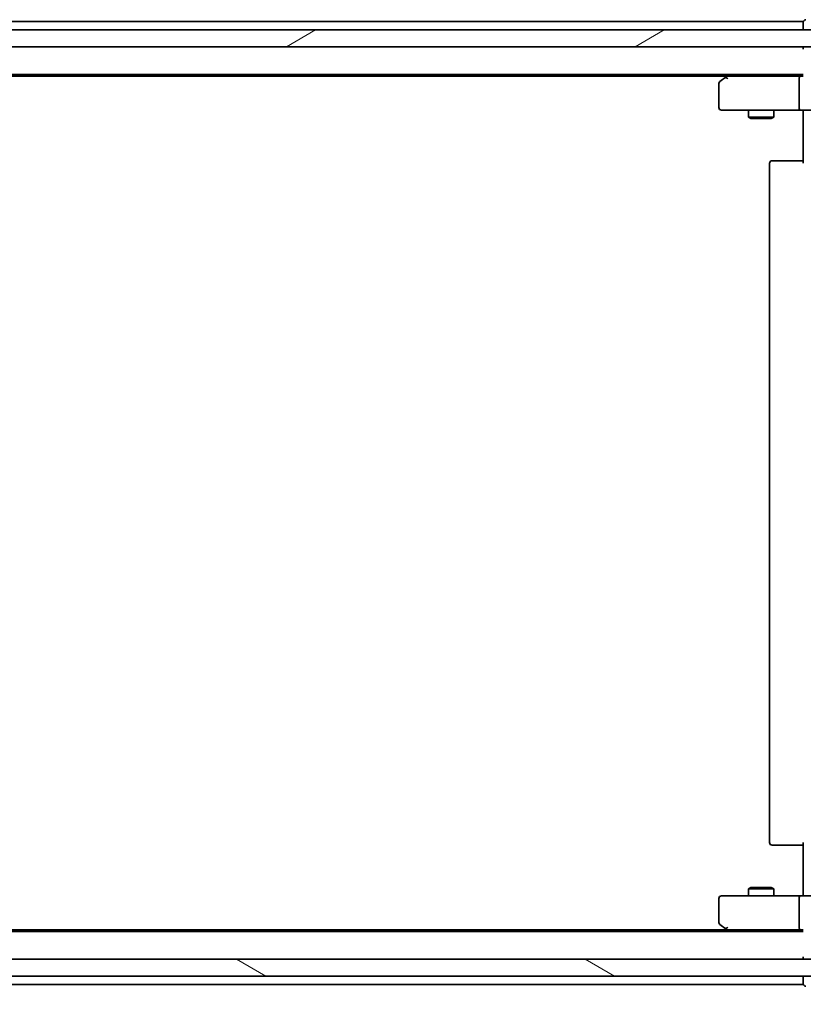
# Model space of a CAD drawing. Units: millimetres. Extents: x 36 to 10067, y 20 to 1846.
# Drawn here: x 2749 to 2841, y 1424 to 1540 of the extents above; entities that cross this region are included whole.
import ezdxf

# ---------------------------------------------------------------- set-up
doc = ezdxf.new("R2010")
doc.units = ezdxf.units.MM
doc.header["$LTSCALE"] = 2.5
doc.layers.get('Defpoints').update_dxf_attribs({"lineweight": 25})
for name, color, linetype, lineweight in [('Dimension (ISO)', 7, 'Continuous', 18), ('Hatch (ISO)', 1, 'Continuous', 18), ('Visible (ISO)', 7, 'Continuous', 35)]:
    doc.layers.add(name, color=color, linetype=linetype, lineweight=lineweight)
doc.styles.add('Note Text (TK)', font='MS PGothic.ttf')
doc.dimstyles.new('Default - Method 1b (TK)', dxfattribs={"dimscale": 2.5, "dimtxt": 2.5, "dimasz": 2.5, "dimexe": 1, "dimexo": 1.5, "dimgap": 1, "dimtad": 1, "dimdsep": 46, "dimtxsty": 'Note Text (TK)', "dimblk": 'OPEN', "dimcen": 0.09, "dimdle": 5, "dimclrd": 100, "dimclre": 100, "dimclrt": 7, "dimadec": 1, "dimazin": 1, "dimtfac": 1, "dimtmove": 0, "dimatfit": 3, "dimldrblk": 'OPEN', "dimfxl": 1, "dimtolj": 1, "dimlwd": -1, "dimlwe": -1, "dimarcsym": 0})

# ---------------------------------------------------------------- blocks, each defined once
blk = doc.blocks.new('_Open')
at = {"color": 0, "linetype": 'ByBlock', "lineweight": -2}
for p, q in [((-1, 0.167), (0, 0)), ((-1, -0.167), (0, 0)), ((0, 0), (-1, 0))]:
    blk.add_line(p, q, dxfattribs=at)
blk = doc.blocks.new('*D30')
at = {"layer": 'Defpoints', "color": 0}
for p in [(2443.37, 1437.83), (2859.37, 1437.83), (2443.37, 1359.83)]:
    blk.add_point(p, dxfattribs=at)
at = {"layer": 'Dimension (ISO)', "color": 100}
for p, q in [((2443.37, 1434.08), (2443.37, 1357.33)), ((2859.37, 1434.08), (2859.37, 1357.33)), ((2848.12, 1359.83), (2454.62, 1359.83))]:
    blk.add_line(p, q, dxfattribs=at)
at = {"layer": 'Dimension (ISO)', "color": 100, "xscale": 11.25, "yscale": 11.25, "zscale": 11.25, "rotation": 180}
blk.add_blockref('_Open', (2443.37, 1359.83), dxfattribs=at)
at = {"layer": 'Dimension (ISO)', "color": 100, "xscale": 11.25, "yscale": 11.25, "zscale": 11.25}
blk.add_blockref('_Open', (2859.37, 1359.83), dxfattribs=at)
at = {"layer": 'Dimension (ISO)', "color": 7, "insert": (2634.77, 1371.67), "char_height": 6.25, "attachment_point": 4, "style": 'Note Text (TK)'}
blk.add_mtext('\\A1;\\fMS PGothic|b0|i0;{\\H16.1850;416}', dxfattribs=at)

msp = doc.modelspace()

# ---------------------------------------------------------------- hatches: boundary and pattern name
at = {"layer": 'Hatch (ISO)'}
h = msp.add_hatch(dxfattribs=at)
h.set_pattern_fill('ANSI31', color=256, scale=165.1, angle=-14.999978, style=0)
h.set_pattern_definition([(30, (929.5, -32), (-10.31876, 17.8726), [])])
h.paths.add_polyline_path([(2453.621, 1538.9297), (2453.621, 1536.9297), (2849.121, 1536.9297), (2849.121, 1538.9297)])
h = msp.add_hatch(dxfattribs=at)
h.set_pattern_fill('ANSI31', color=256, scale=165.1, angle=105.000246, style=0)
h.set_pattern_definition([(150.0002, (929.5, -32), (-10.31867, -17.87264), [])])
h.paths.add_polyline_path([(2849.121, 1426.9297), (2849.121, 1428.9297), (2453.621, 1428.9297), (2453.621, 1426.9297)])

# ---------------------------------------------------------------- linework, layer by layer
at = {"layer": 'Visible (ISO)'}
for p, q in [((2841.371, 1539.9297), (2653.751, 1539.9297)), ((2841.371, 1539.9297), (2841.371, 1539.6297)), ((2841.371, 1539.6297), (2841.371, 1538.9297)), ((2849.121, 1538.9297), (2453.621, 1538.9297)), ((2453.621, 1536.9297), (2849.121, 1536.9297)), ((2841.371, 1536.9297), (2841.371, 1536.6297)), ((2461.371, 1533.6297), (2841.371, 1533.6297)), ((2832.571, 1533.6297), (2832.2243, 1533.3697)), ((2470.4376, 1533.4297), (2832.3043, 1533.4297)), ((2831.371, 1532.5797), (2831.371, 1529.7297)), ((2832.2243, 1533.3697), (2831.491, 1532.8197)), ((2832.4344, 1533.1297), (2832.2788, 1533.2853)), ((2840.9952, 1533.4297), (2832.4043, 1533.4297)), ((2840.871, 1533.1297), (2840.871, 1529.7297)), ((2841.371, 1533.4297), (2840.9952, 1533.4297)), ((2831.671, 1529.4297), (2832.4344, 1529.4297)), ((2832.4344, 1529.4297), (2840.9952, 1529.4297)), ((2834.871, 1529.4297), (2834.871, 1528.5797)), ((2837.871, 1529.4297), (2837.871, 1528.5797)), ((2843.171, 1529.4297), (2840.9952, 1529.4297)), ((2841.371, 1529.2046), (2841.371, 1529.4219)), ((2841.371, 1529.2046), (2841.371, 1528.9297)), ((2841.371, 1523.1297), (2841.371, 1528.9297)), ((2834.871, 1528.5797), (2837.871, 1528.5797)), ((2835.1777, 1528.4263), (2834.871, 1528.5797)), ((2837.5642, 1528.4263), (2835.1777, 1528.4263)), ((2837.5642, 1528.4263), (2837.871, 1528.5797)), ((2837.371, 1523.1297), (2837.371, 1442.7297)), ((2837.671, 1523.4297), (2837.7295, 1523.4297)), ((2838.4367, 1523.4297), (2837.7295, 1523.4297)), ((2838.4367, 1523.4297), (2838.5781, 1523.4297)), ((2840.9568, 1523.4297), (2838.5781, 1523.4297)), ((2840.9568, 1523.4297), (2841.371, 1523.4297)), ((2841.371, 1436.9297), (2841.371, 1442.7297)), ((2837.7295, 1442.4297), (2837.671, 1442.4297)), ((2837.7295, 1442.4297), (2838.4367, 1442.4297)), ((2838.5781, 1442.4297), (2838.4367, 1442.4297)), ((2838.5781, 1442.4297), (2840.9568, 1442.4297)), ((2841.371, 1442.4297), (2840.9568, 1442.4297)), ((2835.1777, 1437.433), (2834.871, 1437.2797)), ((2837.871, 1437.2797), (2834.871, 1437.2797)), ((2834.871, 1436.4297), (2834.871, 1437.2797)), ((2835.1777, 1437.433), (2837.5642, 1437.433)), ((2837.5642, 1437.433), (2837.871, 1437.2797)), ((2837.871, 1436.4297), (2837.871, 1437.2797)), ((2841.371, 1436.9297), (2841.371, 1436.6547)), ((2831.371, 1436.1297), (2831.371, 1433.2797)), ((2832.4344, 1436.4297), (2831.671, 1436.4297)), ((2840.9952, 1436.4297), (2832.4344, 1436.4297)), ((2840.871, 1436.1297), (2840.871, 1432.7297)), ((2840.9952, 1436.4297), (2843.171, 1436.4297)), ((2841.371, 1436.4374), (2841.371, 1436.6547)), ((2841.371, 1432.2297), (2461.371, 1432.2297)), ((2832.3043, 1432.4297), (2470.4376, 1432.4297)), ((2831.491, 1433.0397), (2832.2243, 1432.4897)), ((2832.2243, 1432.4897), (2832.571, 1432.2297)), ((2832.4344, 1432.7297), (2832.2788, 1432.5741)), ((2832.4043, 1432.4297), (2840.9952, 1432.4297)), ((2840.9952, 1432.4297), (2841.371, 1432.4297)), ((2849.121, 1428.9297), (2453.621, 1428.9297)), ((2841.371, 1429.2297), (2841.371, 1428.9297)), ((2453.621, 1426.9297), (2849.121, 1426.9297)), ((2841.371, 1426.9297), (2841.371, 1426.2297)), ((2653.751, 1425.9297), (2841.371, 1425.9297)), ((2841.371, 1426.2297), (2841.371, 1425.9297))]:
    msp.add_line(p, q, dxfattribs=at)
for centre, start, end in [((2841.671, 1539.8297), 90, 180), ((2831.671, 1532.5797), 126.869898, 180), ((2832.4043, 1533.1297), 113.437984, 126.869898), ((2832.4043, 1533.1297), 90, 113.437984), ((2831.671, 1529.7297), 180, 270), ((2837.671, 1523.1297), 90, 180), ((2837.671, 1442.7297), 180, 270), ((2831.671, 1436.1297), 90, 180), ((2831.671, 1433.2797), 180, 233.130102), ((2832.4043, 1432.7297), 233.130102, 246.562021), ((2832.4043, 1432.7297), 246.562004, 270), ((2841.671, 1426.0297), 180, 270)]:
    msp.add_arc(centre, 0.3, start, end, dxfattribs=at)
for centre, major_axis, ratio, start_param, end_param in [((2832.4344, 1533.1522), (0.2411, 0.4823), 0.37002441, 1.47901306, 1.75373989), ((2840.9952, 1533.1297), (0, -0.3), 0.41421356, 3.14159265, 4.71238898), ((2840.9952, 1529.7297), (0, -0.3), 0.41421356, 4.71238898, 6.28318531), ((2840.9952, 1436.1297), (0, -0.3), 0.41421356, 3.14159265, 4.71238898), ((2832.4344, 1432.7071), (0.2411, -0.4823), 0.37002441, 4.52944541, 4.80417225), ((2840.9952, 1432.7297), (0, -0.3), 0.41421356, 4.71238898, 6.28318531)]:
    msp.add_ellipse(centre, major_axis=major_axis, ratio=ratio, start_param=start_param, end_param=end_param, dxfattribs=at)
for points, knots in [([(2832.285, 1533.4049), (2832.284, 1533.4025), (2832.2831, 1533.3999), (2832.2779, 1533.3827), (2832.2753, 1533.3633), (2832.2749, 1533.3261), (2832.2762, 1533.3054), (2832.2788, 1533.2853)], [0.3810312192, 0.3810312192, 0.3810312192, 0.3810312192, 0.382741903, 0.382741903, 0.3917616542, 0.3917616542, 0.3985536381, 0.3985536381, 0.3985536381, 0.3985536381]), ([(2840.2084, 1529.4297), (2840.2778, 1529.4297), (2840.3496, 1529.4272), (2840.498, 1529.4202), (2840.5746, 1529.4158), (2840.7316, 1529.4085), (2840.812, 1529.4056), (2840.9739, 1529.4037), (2841.0553, 1529.4046), (2841.2156, 1529.4097), (2841.2944, 1529.4137), (2841.371, 1529.4177)], [0, 0, 0, 0, 0.022954349, 0.022954349, 0.045908698, 0.045908698, 0.068863048, 0.068863048, 0.091817397, 0.091817397, 0.114771746, 0.114771746, 0.114771746, 0.114771746]), ([(2840.2084, 1436.4297), (2840.2778, 1436.4297), (2840.3496, 1436.4322), (2840.498, 1436.4391), (2840.5746, 1436.4435), (2840.7316, 1436.4509), (2840.812, 1436.4537), (2840.9739, 1436.4556), (2841.0553, 1436.4547), (2841.2156, 1436.4496), (2841.2944, 1436.4456), (2841.371, 1436.4416)], [0, 0, 0, 0, 0.022954349, 0.022954349, 0.045908698, 0.045908698, 0.068863048, 0.068863048, 0.091817397, 0.091817397, 0.114771746, 0.114771746, 0.114771746, 0.114771746]), ([(2832.285, 1432.4544), (2832.2839, 1432.4571), (2832.2829, 1432.46), (2832.2779, 1432.4768), (2832.2751, 1432.4983), (2832.275, 1432.5352), (2832.2763, 1432.5548), (2832.2788, 1432.5741)], [0.250886766, 0.250886766, 0.250886766, 0.250886766, 0.2528779694, 0.2528779694, 0.2619584182, 0.2619584182, 0.268388032, 0.268388032, 0.268388032, 0.268388032])]:
    msp.add_open_spline(points, degree=3, knots=knots, dxfattribs=at)

# ---------------------------------------------------------------- dimensions: what is measured, and where the dimension line sits
at = {"layer": 'Dimension (ISO)', "color": 100}
dim = msp.add_linear_dim(base=(2443.371, 1359.8297), p1=(2859.371, 1437.8297), p2=(2443.371, 1437.8297), angle=180, text='\\fMS PGothic|b0|i0;{\\H16.1850;<>}', dimstyle='Default - Method 1b (TK)', override={"dimasz": 4.5, "dimgap": 1.5, "dimdec": 0, "dimtol": 0, "dimlim": 0, "dimtp": 0, "dimtm": 0, "dimtdec": 0, "dimtofl": 0, "dimatfit": 1}, dxfattribs=at)
dim.commit()
dim.dimension.update_dxf_attribs({"geometry": '*D30', "text_midpoint": (2651.371, 1359.8297), "dimtype": 160})

doc.saveas('drawing.dxf')
